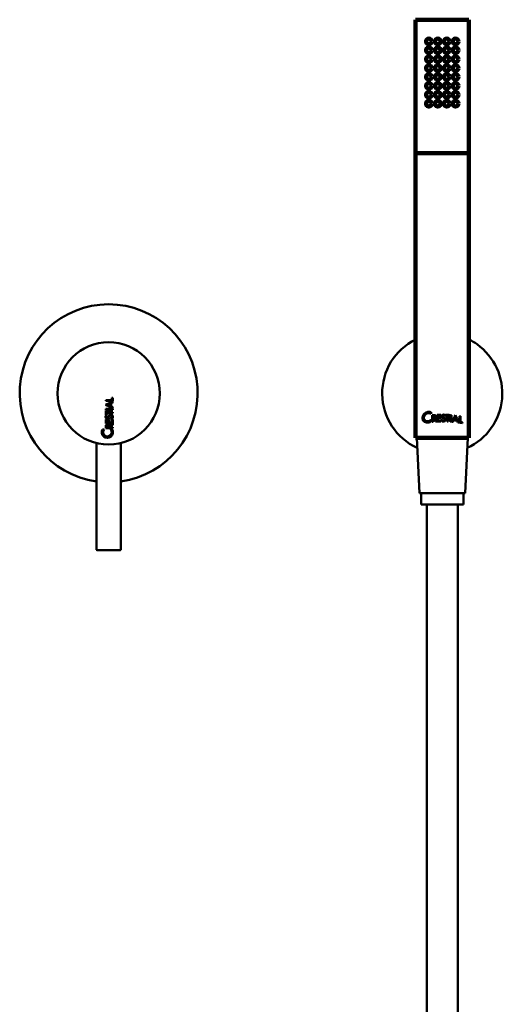
# Model space of a CAD drawing. Units: millimetres. Extents: x -8703 to 13449, y -77249 to -65211.
# Drawn here: x -1202 to -985, y -75713 to -75270 of the extents above; entities that cross this region are included whole.
import ezdxf

# ---------------------------------------------------------------- set-up
doc = ezdxf.new("R2010")
doc.units = ezdxf.units.MM
doc.header["$LTSCALE"] = 0.1
doc.layers.add('Visible (ISO)', color=7, linetype='Continuous', lineweight=50)

msp = doc.modelspace()

# ---------------------------------------------------------------- linework, layer by layer
at = {"lineweight": 200}
for p, q in [((-1023.74, -75330.48), (-1023.74, -75270.48)), ((-999.74, -75270.48), (-1023.74, -75270.48)), ((-999.74, -75270.48), (-999.74, -75330.48)), ((-1023.74, -75330.48), (-1023.74, -75458.48)), ((-999.74, -75330.48), (-1023.74, -75330.48)), ((-999.74, -75458.48), (-999.74, -75330.48)), ((-999.74, -75458.48), (-1023.74, -75458.48))]:
    msp.add_line(p, q, dxfattribs=at)
msp.add_line((-1023.24, -75458.48), (-1000.24, -75458.48))
for centre in [(-1017.75, -75280.24), (-1017.75, -75284.24), (-1013.75, -75280.24), (-1013.75, -75284.24), (-1009.75, -75280.24), (-1009.75, -75284.24), (-1005.75, -75280.24), (-1005.75, -75284.24), (-1017.75, -75288.24), (-1013.75, -75288.24), (-1009.75, -75288.24), (-1005.75, -75288.24), (-1017.75, -75292.24), (-1013.75, -75292.24), (-1009.75, -75292.24), (-1005.75, -75292.24), (-1017.75, -75296.24), (-1013.75, -75296.24), (-1009.75, -75296.24), (-1005.75, -75296.24), (-1017.75, -75300.24), (-1013.75, -75300.24), (-1009.75, -75300.24), (-1005.75, -75300.24), (-1017.75, -75304.24), (-1013.75, -75304.24), (-1009.75, -75304.24), (-1005.75, -75304.24), (-1017.75, -75308.24), (-1013.75, -75308.24), (-1009.75, -75308.24), (-1005.75, -75308.24)]:
    msp.add_circle(centre, 1.28, dxfattribs=at)
at = {"layer": 'Visible (ISO)'}
for p, q in [((-1163.23, -75443.72), (-1159.87, -75442.2)), ((-1163.08, -75441.92), (-1163.08, -75441.53)), ((-1163.08, -75441.53), (-1160.24, -75441.53)), ((-1159.87, -75441.92), (-1163.08, -75441.92)), ((-1159.87, -75442.62), (-1160.68, -75442.99)), ((-1160.24, -75441.53), (-1160.24, -75440.55)), ((-1160.24, -75440.55), (-1159.87, -75440.55)), ((-1159.87, -75440.55), (-1159.87, -75441.92)), ((-1159.87, -75442.2), (-1159.87, -75442.62)), ((-1159.87, -75445.26), (-1163.23, -75443.72)), ((-1163.08, -75445.92), (-1163.08, -75445.52)), ((-1163.08, -75445.52), (-1159.87, -75445.52)), ((-1159.87, -75445.92), (-1163.08, -75445.92)), ((-1163.08, -75448.14), (-1163.08, -75446.22)), ((-1163.08, -75446.22), (-1162.71, -75446.22)), ((-1162.71, -75446.22), (-1162.71, -75446.98)), ((-1162.71, -75446.98), (-1159.87, -75446.98)), ((-1161.04, -75443.15), (-1162.34, -75443.74)), ((-1162.34, -75443.74), (-1161.04, -75444.29)), ((-1161.04, -75444.29), (-1161.04, -75443.15)), ((-1160.68, -75442.99), (-1160.68, -75444.46)), ((-1160.68, -75444.46), (-1159.87, -75444.83)), ((-1159.87, -75444.83), (-1159.87, -75445.26)), ((-1159.87, -75445.52), (-1159.87, -75445.92)), ((-1159.87, -75446.98), (-1159.87, -75447.38)), ((-1162.71, -75448.14), (-1163.08, -75448.14)), ((-1163.08, -75452.01), (-1163.08, -75450.28)), ((-1163.08, -75450.28), (-1162.71, -75450.28)), ((-1162.71, -75447.38), (-1162.71, -75448.14)), ((-1159.87, -75447.38), (-1162.71, -75447.38)), ((-1162.71, -75450.28), (-1162.71, -75451.61)), ((-1162.67, -75448.22), (-1162.48, -75448.53)), ((-1161.83, -75451.61), (-1161.83, -75450.32)), ((-1161.83, -75450.32), (-1161.45, -75450.32)), ((-1161.45, -75450.32), (-1161.45, -75451.61)), ((-1160.71, -75450.15), (-1160.81, -75449.77)), ((-1160.24, -75451.61), (-1160.24, -75450.28)), ((-1160.24, -75450.28), (-1159.87, -75450.28)), ((-1159.87, -75450.28), (-1159.87, -75452.01)), ((-1020, -75449.51), (-1020, -75449.52)), ((-1015.83, -75449.74), (-1015.83, -75449.75)), ((-1015.23, -75449.98), (-1015.23, -75449.98)), ((-1014.85, -75449.14), (-1014.85, -75449.15)), ((-1013.69, -75449.38), (-1013.69, -75449.38)), ((-1013.69, -75450.87), (-1013.69, -75450.87)), ((-1011.81, -75450.35), (-1011.81, -75450.36)), ((-1011.66, -75448.87), (-1011.66, -75448.87)), ((-1010.6, -75450.32), (-1010.6, -75450.32)), ((-1006.37, -75450.34), (-1006.37, -75450.34)), ((-1005.8, -75448.35), (-1005.8, -75448.36)), ((-1005.23, -75450.46), (-1005.23, -75450.47)), ((-1003.61, -75451.45), (-1003.61, -75451.45)), ((-1164.52, -75454.71), (-1163.83, -75454.71)), ((-1159.87, -75452.01), (-1163.08, -75452.01)), ((-1163.08, -75454.15), (-1163.08, -75453.32)), ((-1159.87, -75454.15), (-1163.08, -75454.15)), ((-1162.73, -75453.44), (-1162.73, -75453.75)), ((-1162.73, -75453.75), (-1161.56, -75453.75)), ((-1162.71, -75451.61), (-1161.83, -75451.61)), ((-1161.56, -75453.75), (-1161.56, -75453.38)), ((-1161.45, -75451.61), (-1160.24, -75451.61)), ((-1161.27, -75453.15), (-1159.87, -75452.16)), ((-1159.87, -75452.64), (-1161.24, -75453.59)), ((-1161.24, -75453.59), (-1161.24, -75453.75)), ((-1161.24, -75453.75), (-1159.87, -75453.75)), ((-1160.82, -75454.71), (-1160.11, -75454.71)), ((-1159.87, -75452.16), (-1159.87, -75452.64)), ((-1159.87, -75453.75), (-1159.87, -75454.15)), ((-1021.99, -75483.48), (-1023.24, -75458.48)), ((-1001.49, -75483.48), (-1000.24, -75458.48)), ((-1167.24, -75460.88), (-1167.24, -75508.75)), ((-1156.24, -75460.88), (-1156.24, -75508.75)), ((-1001.49, -75483.48), (-1021.99, -75483.48)), ((-1002.24, -75488.48), (-1021.24, -75488.48)), ((-1018.74, -75488.48), (-1018.74, -76149.11)), ((-1004.74, -76149.11), (-1004.74, -75488.48)), ((-1156.54, -75509.05), (-1166.94, -75509.05))]:
    msp.add_line(p, q, dxfattribs=at)
msp.add_circle((-1161.74, -75438.55), 23, dxfattribs=at)
for centre, radius, start, end in [((-1161.74, -75438.48), 40, 277.9032, 262.0968), ((-1011.74, -75438.48), 27, 116.3878, 245.3213), ((-1011.74, -75438.48), 27, 54.646, 63.6122), ((-1011.74, -75438.48), 27, 294.6787, 54.646), ((-1162.32, -75456), 2.55, 149.7532, 30.2468), ((-1162.32, -75455.96), 1.96, 140.1825, 39.8175), ((-1162.17, -75453.32), 0.913, 10.2791, 180), ((-1166.94, -75508.75), 0.3, 180, 270), ((-1156.54, -75508.75), 0.3, 270, 0)]:
    msp.add_arc(centre, radius, start, end, dxfattribs=at)
for points, knots in [([(-1016.79, -75451.18), (-1016.81, -75451.19), (-1016.84, -75451.21), (-1017.17, -75451.4), (-1017.5, -75451.53), (-1018.18, -75451.67), (-1018.53, -75451.68), (-1019.17, -75451.57), (-1019.45, -75451.47), (-1019.91, -75451.18), (-1020.1, -75451.02), (-1020.38, -75450.64), (-1020.48, -75450.44), (-1020.58, -75450.1), (-1020.6, -75449.97), (-1020.63, -75449.73), (-1020.63, -75449.62), (-1020.62, -75449.39), (-1020.6, -75449.27), (-1020.54, -75448.96), (-1020.47, -75448.77), (-1020.25, -75448.28), (-1020.06, -75448), (-1019.57, -75447.49), (-1019.27, -75447.27), (-1018.62, -75446.96), (-1018.27, -75446.87), (-1017.6, -75446.83), (-1017.29, -75446.87), (-1017, -75446.97), (-1016.93, -75446.99), (-1016.86, -75447.02), (-1016.79, -75447.05)], [-1.095454, -1.095454, -1.095454, -1.095454, -1.086786, -1.086786, -0.980469, -0.980469, -0.86918, -0.86918, -0.76639, -0.76639, -0.67778, -0.67778, -0.60028, -0.60028, -0.557174, -0.557174, -0.522316, -0.522316, -0.483645, -0.483645, -0.423073, -0.423073, -0.322256, -0.322256, -0.210103, -0.210103, -0.099506, -0.099506, 0, 0, 0, 0.024896, 0.024896, 0.024896, 0.024896]), ([(-1020.63, -75449.63), (-1020.63, -75449.56), (-1020.62, -75449.49), (-1020.62, -75449.41), (-1020.62, -75449.41), (-1020.61, -75449.4), (-1020.6, -75449.26), (-1020.57, -75449.13), (-1020.47, -75448.74), (-1020.36, -75448.5), (-1020.08, -75448.03), (-1019.89, -75447.8), (-1019.42, -75447.38), (-1019.13, -75447.2), (-1018.5, -75446.93), (-1018.15, -75446.85), (-1017.46, -75446.85), (-1017.13, -75446.91), (-1016.82, -75447.05), (-1016.8, -75447.05), (-1016.79, -75447.06)], [1.6315691, 1.6315691, 1.6315691, 1.6315691, 1.6541904, 1.6541904, 1.656145, 1.656145, 1.656145, 1.6994943, 1.6994943, 1.7779414, 1.7779414, 1.8658987, 1.8658987, 1.967673, 1.967673, 2.0782442, 2.0782442, 2.1851062, 2.1851062, 2.1898324, 2.1898324, 2.1898324, 2.1898324]), ([(-1160.81, -75449.77), (-1160.72, -75449.75), (-1160.51, -75449.71), (-1160.24, -75449.47), (-1160.12, -75449.07), (-1160.31, -75448.63), (-1160.84, -75448.4), (-1161.36, -75448.78), (-1161.5, -75449.33), (-1161.78, -75449.83), (-1162.32, -75450.08), (-1162.8, -75449.87), (-1163.08, -75449.5), (-1163.2, -75449.07), (-1163.1, -75448.65), (-1162.89, -75448.37), (-1162.74, -75448.27), (-1162.67, -75448.22)], [0, 0, 0, 0, 0.0267441, 0.0649232, 0.100844, 0.1458137, 0.1959951, 0.2513286, 0.3114315, 0.3643355, 0.420048, 0.4718573, 0.5076436, 0.5560081, 0.6008121, 0.6325658, 0.656625, 0.656625, 0.656625, 0.656625]), ([(-1162.48, -75448.53), (-1162.54, -75448.57), (-1162.67, -75448.66), (-1162.79, -75448.87), (-1162.83, -75449.14), (-1162.72, -75449.37), (-1162.56, -75449.57), (-1162.34, -75449.62), (-1162.04, -75449.54), (-1161.86, -75449.18), (-1161.72, -75448.74), (-1161.46, -75448.35), (-1161.11, -75448.13), (-1160.66, -75448.1), (-1160.18, -75448.25), (-1159.9, -75448.68), (-1159.77, -75449.18), (-1159.95, -75449.74), (-1160.36, -75450.06), (-1160.62, -75450.13), (-1160.71, -75450.15)], [0, 0, 0, 0, 0.0239293, 0.0458557, 0.0698525, 0.1009219, 0.1202944, 0.1438727, 0.1655183, 0.2077849, 0.2534296, 0.3075719, 0.3439184, 0.374225, 0.4405858, 0.4797237, 0.5252882, 0.590609, 0.6453101, 0.6718995, 0.6718995, 0.6718995, 0.6718995]), ([(-1016.79, -75447.7), (-1016.89, -75447.64), (-1017, -75447.58), (-1017.35, -75447.43), (-1017.6, -75447.39), (-1018.13, -75447.4), (-1018.39, -75447.46), (-1018.87, -75447.67), (-1019.09, -75447.81), (-1019.47, -75448.16), (-1019.64, -75448.37), (-1019.85, -75448.76), (-1019.91, -75448.92), (-1019.97, -75449.19), (-1019.99, -75449.29), (-1020, -75449.47), (-1020, -75449.56), (-1019.99, -75449.74), (-1019.97, -75449.84), (-1019.9, -75450.09), (-1019.84, -75450.23), (-1019.63, -75450.55), (-1019.47, -75450.71), (-1019.06, -75450.96), (-1018.81, -75451.04), (-1018.55, -75451.07), (-1018.34, -75451.1), (-1018.12, -75451.09), (-1017.66, -75451), (-1017.42, -75450.92), (-1017.05, -75450.72), (-1016.91, -75450.62), (-1016.79, -75450.51)], [-0.7283432, -0.7283432, -0.7283432, -0.7283432, -0.6881576, -0.6881576, -0.6051193, -0.6051193, -0.5211037, -0.5211037, -0.4445494, -0.4445494, -0.363961, -0.363961, -0.3119501, -0.3119501, -0.2801466, -0.2801466, -0.2526723, -0.2526723, -0.2203736, -0.2203736, -0.1665268, -0.1665268, -0.0869012, -0.0869012, 0, 0, 0, 0.0697925, 0.0697925, 0.1458052, 0.1458052, 0.1961642, 0.1961642, 0.1961642, 0.1961642]), ([(-1020, -75449.52), (-1020, -75449.58), (-1020, -75449.64), (-1019.98, -75449.8), (-1019.96, -75449.9), (-1019.87, -75450.18), (-1019.78, -75450.34), (-1019.55, -75450.63), (-1019.4, -75450.76), (-1019.03, -75450.96), (-1018.81, -75451.04), (-1018.34, -75451.1), (-1018.08, -75451.09), (-1017.83, -75451.04), (-1017.57, -75450.98), (-1017.32, -75450.88), (-1016.98, -75450.67), (-1016.88, -75450.6), (-1016.79, -75450.52)], [0.9273166, 0.9273166, 0.9273166, 0.9273166, 0.9466798, 0.9466798, 0.9812916, 0.9812916, 1.0436147, 1.0436147, 1.1121029, 1.1121029, 1.1904392, 1.1904392, 1.2708562, 1.2708562, 1.2708562, 1.3529607, 1.3529607, 1.3899474, 1.3899474, 1.3899474, 1.3899474]), ([(-1015.46, -75449.72), (-1015.38, -75449.71), (-1015.29, -75449.69), (-1015.15, -75449.63), (-1015.08, -75449.59), (-1014.99, -75449.51), (-1014.94, -75449.46), (-1014.89, -75449.34), (-1014.87, -75449.3), (-1014.86, -75449.23), (-1014.85, -75449.2), (-1014.85, -75449.13), (-1014.85, -75449.09), (-1014.87, -75448.99), (-1014.9, -75448.92), (-1014.97, -75448.8), (-1015.02, -75448.76), (-1015.1, -75448.71), (-1015.16, -75448.68), (-1015.31, -75448.63), (-1015.42, -75448.63), (-1015.52, -75448.63)], [0, 0, 0, 0, 0.0259192, 0.0259192, 0.0477317, 0.0477317, 0.0629863, 0.0629863, 0.0708651, 0.0708651, 0.0772556, 0.0772556, 0.0845305, 0.0845305, 0.0975388, 0.0975388, 0.1125968, 0.1125968, 0.1362663, 0.1362663, 0.1749605, 0.1749605, 0.1749605, 0.1749605]), ([(-1015.46, -75449.72), (-1015.38, -75449.72), (-1015.3, -75449.7), (-1015.15, -75449.63), (-1015.09, -75449.59), (-1014.99, -75449.51), (-1014.94, -75449.46), (-1014.89, -75449.35), (-1014.87, -75449.3), (-1014.86, -75449.23), (-1014.85, -75449.2), (-1014.85, -75449.16), (-1014.85, -75449.16), (-1014.85, -75449.15)], [0, 0, 0, 0, 0.02464467, 0.02464467, 0.04777446, 0.04777446, 0.06300395, 0.06300395, 0.07127629, 0.07127629, 0.07704502, 0.07704502, 0.07868636, 0.07868636, 0.07868636, 0.07868636]), ([(-1015.39, -75448.29), (-1015.31, -75448.29), (-1015.23, -75448.29), (-1015.05, -75448.33), (-1014.95, -75448.37), (-1014.77, -75448.48), (-1014.7, -75448.54), (-1014.59, -75448.69), (-1014.55, -75448.77), (-1014.5, -75448.9), (-1014.49, -75448.95), (-1014.48, -75449.05), (-1014.48, -75449.09), (-1014.48, -75449.18), (-1014.49, -75449.22), (-1014.51, -75449.33), (-1014.54, -75449.4), (-1014.62, -75449.57), (-1014.69, -75449.66), (-1014.87, -75449.82), (-1014.97, -75449.88), (-1015.13, -75449.95), (-1015.18, -75449.96), (-1015.23, -75449.98)], [0.046871, 0.046871, 0.046871, 0.046871, 0.0720041, 0.0720041, 0.1054213, 0.1054213, 0.1365478, 0.1365478, 0.1655236, 0.1655236, 0.1821939, 0.1821939, 0.1956664, 0.1956664, 0.2103065, 0.2103065, 0.2320842, 0.2320842, 0.2676747, 0.2676747, 0.3039135, 0.3039135, 0.3198563, 0.3198563, 0.3198563, 0.3198563]), ([(-1015.39, -75448.3), (-1015.37, -75448.29), (-1015.35, -75448.29), (-1015.2, -75448.29), (-1015.08, -75448.32), (-1014.87, -75448.41), (-1014.78, -75448.47), (-1014.63, -75448.63), (-1014.57, -75448.72), (-1014.51, -75448.86), (-1014.5, -75448.92), (-1014.48, -75449.02), (-1014.48, -75449.06), (-1014.48, -75449.1)], [0.1525471, 0.1525471, 0.1525471, 0.1525471, 0.1596195, 0.1596195, 0.1967769, 0.1967769, 0.2328204, 0.2328204, 0.2658856, 0.2658856, 0.2843127, 0.2843127, 0.2972543, 0.2972543, 0.2972543, 0.2972543]), ([(-1010.61, -75448.76), (-1010.67, -75448.68), (-1010.73, -75448.59), (-1010.88, -75448.5), (-1010.93, -75448.48), (-1011.05, -75448.45), (-1011.12, -75448.45), (-1011.27, -75448.48), (-1011.36, -75448.51), (-1011.49, -75448.58), (-1011.54, -75448.62), (-1011.61, -75448.7), (-1011.64, -75448.74), (-1011.66, -75448.82), (-1011.67, -75448.86), (-1011.66, -75448.95), (-1011.64, -75448.99), (-1011.6, -75449.07), (-1011.56, -75449.11), (-1011.51, -75449.17), (-1011.48, -75449.19), (-1011.44, -75449.22), (-1011.41, -75449.24), (-1011.35, -75449.27), (-1011.31, -75449.29), (-1011.17, -75449.35), (-1011.08, -75449.37), (-1010.85, -75449.45), (-1010.72, -75449.5), (-1010.49, -75449.66), (-1010.4, -75449.75), (-1010.3, -75449.9), (-1010.26, -75449.95), (-1010.23, -75450.03), (-1010.22, -75450.06), (-1010.21, -75450.11), (-1010.21, -75450.12), (-1010.2, -75450.17), (-1010.2, -75450.19), (-1010.19, -75450.24), (-1010.19, -75450.28), (-1010.19, -75450.38), (-1010.2, -75450.46), (-1010.24, -75450.62), (-1010.28, -75450.73), (-1010.41, -75450.92), (-1010.48, -75450.99), (-1010.62, -75451.08), (-1010.72, -75451.14), (-1011.03, -75451.22), (-1011.22, -75451.26), (-1011.43, -75451.24), (-1011.47, -75451.24), (-1011.54, -75451.22), (-1011.56, -75451.21), (-1011.61, -75451.2), (-1011.63, -75451.19), (-1011.68, -75451.16), (-1011.7, -75451.15), (-1011.79, -75451.09), (-1011.85, -75451.03), (-1011.97, -75450.88), (-1012.04, -75450.78), (-1012.15, -75450.57), (-1012.18, -75450.47), (-1012.2, -75450.42), (-1012.21, -75450.41), (-1012.21, -75450.4), (-1012.21, -75450.4), (-1012.21, -75450.4)], [0, 0, 0, 0, 0.0321999, 0.0321999, 0.0476496, 0.0476496, 0.0655174, 0.0655174, 0.0904866, 0.0904866, 0.1074878, 0.1074878, 0.1206794, 0.1206794, 0.1327021, 0.1327021, 0.1460042, 0.1460042, 0.1603081, 0.1603081, 0.1685093, 0.1685093, 0.1765191, 0.1765191, 0.1889197, 0.1889197, 0.2159339, 0.2159339, 0.2515915, 0.2515915, 0.2781241, 0.2781241, 0.2925849, 0.2925849, 0.2987669, 0.2987669, 0.3033455, 0.3033455, 0.3082979, 0.3082979, 0.3163582, 0.3163582, 0.333622, 0.333622, 0.3557203, 0.3557203, 0.3730589, 0.3730589, 0.3852894, 0.3852894, 0.3953897, 0.3953897, 0.3979737, 0.3979737, 0.3995133, 0.3995133, 0.4009247, 0.4009247, 0.4028391, 0.4028391, 0.4075423, 0.4075423, 0.4151163, 0.4151163, 0.4228084, 0.4228084, 0.4239302, 0.4239302, 0.424328, 0.424328, 0.424328, 0.424328]), ([(-1011.81, -75450.32), (-1011.81, -75450.34), (-1011.81, -75450.37), (-1011.8, -75450.45), (-1011.78, -75450.51), (-1011.71, -75450.62), (-1011.67, -75450.68), (-1011.58, -75450.75), (-1011.55, -75450.78), (-1011.5, -75450.81), (-1011.47, -75450.83), (-1011.4, -75450.86), (-1011.36, -75450.87), (-1011.24, -75450.89), (-1011.16, -75450.9), (-1011.02, -75450.87), (-1010.95, -75450.85), (-1010.83, -75450.79), (-1010.78, -75450.74), (-1010.68, -75450.63), (-1010.65, -75450.56), (-1010.61, -75450.42), (-1010.6, -75450.36), (-1010.6, -75450.27), (-1010.6, -75450.24), (-1010.61, -75450.2), (-1010.62, -75450.18), (-1010.63, -75450.14), (-1010.64, -75450.12), (-1010.66, -75450.07), (-1010.68, -75450.03), (-1010.74, -75449.96), (-1010.78, -75449.93), (-1010.91, -75449.85), (-1011.01, -75449.8), (-1011.21, -75449.71), (-1011.31, -75449.67), (-1011.44, -75449.62), (-1011.49, -75449.59), (-1011.57, -75449.56), (-1011.62, -75449.54), (-1011.71, -75449.49), (-1011.76, -75449.47), (-1011.85, -75449.4), (-1011.9, -75449.35), (-1011.99, -75449.21), (-1012.02, -75449.13), (-1012.06, -75448.99), (-1012.07, -75448.88), (-1012.04, -75448.68), (-1012.01, -75448.6), (-1011.93, -75448.45), (-1011.87, -75448.4), (-1011.72, -75448.28), (-1011.61, -75448.22), (-1011.44, -75448.14), (-1011.32, -75448.1), (-1011.12, -75448.08), (-1011.04, -75448.09), (-1010.86, -75448.14), (-1010.78, -75448.18), (-1010.53, -75448.34), (-1010.38, -75448.49), (-1010.32, -75448.56), (-1010.31, -75448.57), (-1010.3, -75448.58), (-1010.3, -75448.58), (-1010.3, -75448.58), (-1010.3, -75448.58), (-1010.3, -75448.59)], [0, 0, 0, 0, 0.008306, 0.008306, 0.0208145, 0.0208145, 0.0352247, 0.0352247, 0.0424106, 0.0424106, 0.0485499, 0.0485499, 0.056802, 0.056802, 0.0716383, 0.0716383, 0.08439, 0.08439, 0.0983963, 0.0983963, 0.1144057, 0.1144057, 0.1272576, 0.1272576, 0.1326649, 0.1326649, 0.1366382, 0.1366382, 0.140959, 0.140959, 0.1486298, 0.1486298, 0.159124, 0.159124, 0.1775976, 0.1775976, 0.190349, 0.190349, 0.1965988, 0.1965988, 0.2021157, 0.2021157, 0.2093045, 0.2093045, 0.2167023, 0.2167023, 0.2263089, 0.2263089, 0.2423065, 0.2423065, 0.255573, 0.255573, 0.2704439, 0.2704439, 0.2910794, 0.2910794, 0.3097336, 0.3097336, 0.3198001, 0.3198001, 0.3298221, 0.3298221, 0.3534003, 0.3534003, 0.356937, 0.356937, 0.3579314, 0.3579314, 0.3584657, 0.3584657, 0.3584657, 0.3584657]), ([(-1012.06, -75448.87), (-1012.06, -75448.84), (-1012.06, -75448.81), (-1012.05, -75448.73), (-1012.04, -75448.69), (-1012, -75448.58), (-1011.97, -75448.52), (-1011.88, -75448.41), (-1011.82, -75448.36), (-1011.63, -75448.23), (-1011.49, -75448.16), (-1011.24, -75448.09), (-1011.16, -75448.08), (-1011.02, -75448.1), (-1010.94, -75448.11), (-1010.65, -75448.24), (-1010.48, -75448.39), (-1010.34, -75448.54), (-1010.31, -75448.57), (-1010.3, -75448.58), (-1010.3, -75448.58), (-1010.3, -75448.59)], [0.3679034, 0.3679034, 0.3679034, 0.3679034, 0.3774699, 0.3774699, 0.3894419, 0.3894419, 0.4111738, 0.4111738, 0.4278742, 0.4278742, 0.4502371, 0.4502371, 0.4679335, 0.4679335, 0.4844173, 0.4844173, 0.5210195, 0.5210195, 0.5342228, 0.5342228, 0.5356655, 0.5356655, 0.5356655, 0.5356655]), ([(-1011.81, -75450.36), (-1011.81, -75450.37), (-1011.81, -75450.38), (-1011.81, -75450.42), (-1011.8, -75450.44), (-1011.78, -75450.52), (-1011.75, -75450.58), (-1011.66, -75450.69), (-1011.61, -75450.74), (-1011.48, -75450.83), (-1011.41, -75450.86), (-1011.26, -75450.9), (-1011.18, -75450.9), (-1011.03, -75450.88), (-1010.96, -75450.86), (-1010.83, -75450.79), (-1010.77, -75450.74), (-1010.69, -75450.64), (-1010.66, -75450.58), (-1010.62, -75450.48), (-1010.61, -75450.44), (-1010.6, -75450.37), (-1010.6, -75450.35), (-1010.6, -75450.32)], [0.0036901, 0.0036901, 0.0036901, 0.0036901, 0.0076242, 0.0076242, 0.0153568, 0.0153568, 0.0335288, 0.0335288, 0.0525967, 0.0525967, 0.0723799, 0.0723799, 0.0918147, 0.0918147, 0.1107929, 0.1107929, 0.1296597, 0.1296597, 0.1472166, 0.1472166, 0.1579298, 0.1579298, 0.165204, 0.165204, 0.165204, 0.165204]), ([(-1011.66, -75448.87), (-1011.66, -75448.88), (-1011.66, -75448.89), (-1011.66, -75448.91), (-1011.66, -75448.93), (-1011.65, -75448.97), (-1011.64, -75449), (-1011.59, -75449.08), (-1011.55, -75449.14), (-1011.42, -75449.24), (-1011.35, -75449.28), (-1011.15, -75449.36), (-1011.01, -75449.39), (-1010.76, -75449.49), (-1010.64, -75449.55), (-1010.44, -75449.71), (-1010.35, -75449.81), (-1010.25, -75449.98), (-1010.23, -75450.04), (-1010.2, -75450.15), (-1010.19, -75450.19), (-1010.19, -75450.26), (-1010.19, -75450.28), (-1010.19, -75450.3)], [0.1059337, 0.1059337, 0.1059337, 0.1059337, 0.1074678, 0.1074678, 0.1111319, 0.1111319, 0.1181854, 0.1181854, 0.1309535, 0.1309535, 0.1438191, 0.1438191, 0.1702638, 0.1702638, 0.190481, 0.190481, 0.2040347, 0.2040347, 0.2108772, 0.2108772, 0.215573, 0.215573, 0.2178272, 0.2178272, 0.2178272, 0.2178272]), ([(-1161.56, -75453.38), (-1161.56, -75453.21), (-1161.7, -75452.86), (-1162.17, -75452.72), (-1162.63, -75452.92), (-1162.73, -75453.27), (-1162.73, -75453.44)], [0, 0, 0, 0, 0.0535408, 0.0944086, 0.1359715, 0.1893079, 0.1893079, 0.1893079, 0.1893079])]:
    msp.add_open_spline(points, degree=3, knots=knots, dxfattribs=at)
for points in [[(-1016.79, -75447.05), (-1016.79, -75447.27), (-1016.79, -75447.49), (-1016.79, -75447.7)], [(-1016.79, -75450.51), (-1016.79, -75450.73), (-1016.79, -75450.96), (-1016.79, -75451.18)], [(-1016.23, -75448.35), (-1015.95, -75448.33), (-1015.67, -75448.31), (-1015.39, -75448.29)], [(-1016.23, -75448.36), (-1015.95, -75448.33), (-1015.67, -75448.31), (-1015.39, -75448.3)], [(-1016.23, -75451.35), (-1016.23, -75450.35), (-1016.23, -75449.35), (-1016.23, -75448.35)], [(-1015.83, -75451.32), (-1015.96, -75451.33), (-1016.09, -75451.34), (-1016.23, -75451.35)], [(-1015.52, -75448.63), (-1015.63, -75448.64), (-1015.73, -75448.65), (-1015.83, -75448.65)], [(-1015.83, -75448.65), (-1015.83, -75449.02), (-1015.83, -75449.38), (-1015.83, -75449.74)], [(-1015.83, -75449.74), (-1015.71, -75449.74), (-1015.59, -75449.73), (-1015.46, -75449.72)], [(-1015.83, -75449.75), (-1015.71, -75449.74), (-1015.59, -75449.73), (-1015.46, -75449.72)], [(-1015.67, -75450.03), (-1015.72, -75450.04), (-1015.77, -75450.04), (-1015.83, -75450.04)], [(-1015.83, -75450.04), (-1015.83, -75450.47), (-1015.83, -75450.89), (-1015.83, -75451.32)], [(-1014.72, -75451.25), (-1015.04, -75450.84), (-1015.35, -75450.44), (-1015.67, -75450.03)], [(-1015.23, -75449.98), (-1014.9, -75450.39), (-1014.57, -75450.81), (-1014.24, -75451.23)], [(-1015.23, -75449.98), (-1014.9, -75450.39), (-1014.57, -75450.81), (-1014.24, -75451.23)], [(-1014.24, -75451.23), (-1014.4, -75451.24), (-1014.56, -75451.24), (-1014.72, -75451.25)], [(-1014.09, -75448.22), (-1013.52, -75448.2), (-1012.94, -75448.19), (-1012.36, -75448.18)], [(-1014.09, -75448.23), (-1013.52, -75448.2), (-1012.94, -75448.19), (-1012.36, -75448.18)], [(-1014.09, -75451.22), (-1014.09, -75450.22), (-1014.09, -75449.22), (-1014.09, -75448.22)], [(-1012.36, -75451.18), (-1012.94, -75451.18), (-1013.52, -75451.2), (-1014.09, -75451.22)], [(-1012.36, -75448.52), (-1012.8, -75448.53), (-1013.24, -75448.54), (-1013.69, -75448.55)], [(-1013.69, -75448.55), (-1013.69, -75448.83), (-1013.69, -75449.1), (-1013.69, -75449.38)], [(-1013.69, -75449.38), (-1013.26, -75449.37), (-1012.83, -75449.36), (-1012.4, -75449.35)], [(-1013.69, -75449.38), (-1013.26, -75449.37), (-1012.83, -75449.36), (-1012.4, -75449.36)], [(-1012.4, -75449.7), (-1012.83, -75449.71), (-1013.26, -75449.72), (-1013.69, -75449.73)], [(-1013.69, -75449.73), (-1013.69, -75450.11), (-1013.69, -75450.49), (-1013.69, -75450.87)], [(-1013.69, -75450.87), (-1013.24, -75450.85), (-1012.8, -75450.84), (-1012.36, -75450.84)], [(-1013.69, -75450.87), (-1013.24, -75450.86), (-1012.8, -75450.85), (-1012.36, -75450.84)], [(-1012.4, -75449.35), (-1012.4, -75449.47), (-1012.4, -75449.59), (-1012.4, -75449.7)], [(-1012.36, -75448.18), (-1012.36, -75448.29), (-1012.36, -75448.41), (-1012.36, -75448.52)], [(-1012.36, -75450.84), (-1012.36, -75450.95), (-1012.36, -75451.07), (-1012.36, -75451.18)], [(-1012.21, -75450.4), (-1012.08, -75450.37), (-1011.94, -75450.35), (-1011.81, -75450.32)], [(-1012.21, -75450.4), (-1012.08, -75450.37), (-1011.94, -75450.34), (-1011.81, -75450.32)], [(-1010.3, -75448.59), (-1010.4, -75448.64), (-1010.5, -75448.7), (-1010.61, -75448.76)], [(-1010.22, -75448.2), (-1009.58, -75448.21), (-1008.93, -75448.24), (-1008.3, -75448.28)], [(-1010.22, -75448.2), (-1009.58, -75448.22), (-1008.93, -75448.24), (-1008.3, -75448.28)], [(-1010.22, -75448.54), (-1010.22, -75448.42), (-1010.22, -75448.31), (-1010.22, -75448.2)], [(-1009.46, -75448.56), (-1009.71, -75448.55), (-1009.97, -75448.55), (-1010.22, -75448.54)], [(-1009.46, -75451.22), (-1009.46, -75450.33), (-1009.46, -75449.45), (-1009.46, -75448.56)], [(-1009.06, -75451.24), (-1009.19, -75451.23), (-1009.33, -75451.23), (-1009.46, -75451.22)], [(-1008.3, -75448.62), (-1008.55, -75448.61), (-1008.8, -75448.59), (-1009.06, -75448.58)], [(-1009.06, -75448.58), (-1009.06, -75449.47), (-1009.06, -75450.35), (-1009.06, -75451.24)], [(-1008.3, -75448.28), (-1008.3, -75448.39), (-1008.3, -75448.51), (-1008.3, -75448.62)], [(-1008, -75448.3), (-1007.87, -75448.31), (-1007.73, -75448.32), (-1007.6, -75448.33)], [(-1008, -75448.3), (-1007.87, -75448.31), (-1007.73, -75448.32), (-1007.6, -75448.33)], [(-1008, -75451.3), (-1008, -75450.3), (-1008, -75449.3), (-1008, -75448.3)], [(-1007.6, -75451.32), (-1007.73, -75451.32), (-1007.87, -75451.31), (-1008, -75451.3)], [(-1007.6, -75448.33), (-1007.6, -75449.32), (-1007.6, -75450.32), (-1007.6, -75451.32)], [(-1007.34, -75451.34), (-1006.83, -75450.34), (-1006.31, -75449.34), (-1005.8, -75448.35)], [(-1007.34, -75451.34), (-1006.81, -75450.31), (-1006.3, -75449.31), (-1005.8, -75448.36)], [(-1006.91, -75451.38), (-1007.05, -75451.37), (-1007.19, -75451.36), (-1007.34, -75451.34)], [(-1006.53, -75450.66), (-1006.66, -75450.9), (-1006.78, -75451.14), (-1006.91, -75451.38)], [(-1005.07, -75450.82), (-1005.55, -75450.76), (-1006.04, -75450.7), (-1006.53, -75450.66)], [(-1005.82, -75449.18), (-1006, -75449.56), (-1006.19, -75449.95), (-1006.37, -75450.34)], [(-1006.37, -75450.34), (-1005.98, -75450.38), (-1005.6, -75450.42), (-1005.23, -75450.47)], [(-1006.37, -75450.34), (-1005.98, -75450.37), (-1005.6, -75450.42), (-1005.23, -75450.46)], [(-1005.23, -75450.46), (-1005.42, -75450.03), (-1005.62, -75449.6), (-1005.82, -75449.18)], [(-1005.8, -75448.35), (-1005.29, -75449.46), (-1004.78, -75450.57), (-1004.27, -75451.68)], [(-1005.8, -75448.36), (-1005.29, -75449.46), (-1004.78, -75450.57), (-1004.28, -75451.68)], [(-1004.7, -75451.62), (-1004.82, -75451.36), (-1004.95, -75451.09), (-1005.07, -75450.82)], [(-1004, -75451.73), (-1004, -75450.72), (-1004, -75449.72), (-1004, -75448.72)], [(-1004, -75448.72), (-1003.87, -75448.74), (-1003.74, -75448.76), (-1003.61, -75448.78)], [(-1004, -75448.73), (-1003.87, -75448.75), (-1003.74, -75448.77), (-1003.61, -75448.79)], [(-1003.61, -75448.78), (-1003.61, -75449.67), (-1003.61, -75450.56), (-1003.61, -75451.45)], [(-1003.61, -75451.45), (-1003.27, -75451.5), (-1002.95, -75451.56), (-1002.63, -75451.62)], [(-1003.61, -75451.45), (-1003.27, -75451.5), (-1002.95, -75451.56), (-1002.63, -75451.62)], [(-1004.27, -75451.68), (-1004.42, -75451.66), (-1004.56, -75451.64), (-1004.7, -75451.62)], [(-1002.63, -75451.96), (-1003.07, -75451.87), (-1003.53, -75451.8), (-1004, -75451.73)], [(-1002.63, -75451.62), (-1002.63, -75451.73), (-1002.63, -75451.85), (-1002.63, -75451.96)]]:
    msp.add_open_spline(points, degree=3, dxfattribs=at)
for points in [[(-1021.24, -75483.48), (-1021.24, -75486.24), (-1021.24, -75488.48)], [(-1002.24, -75488.48), (-1002.24, -75486.24), (-1002.24, -75483.48)]]:
    msp.add_rational_spline(points, [1, 1.00064365637, 1], degree=2, dxfattribs=at)

doc.saveas('drawing.dxf')
